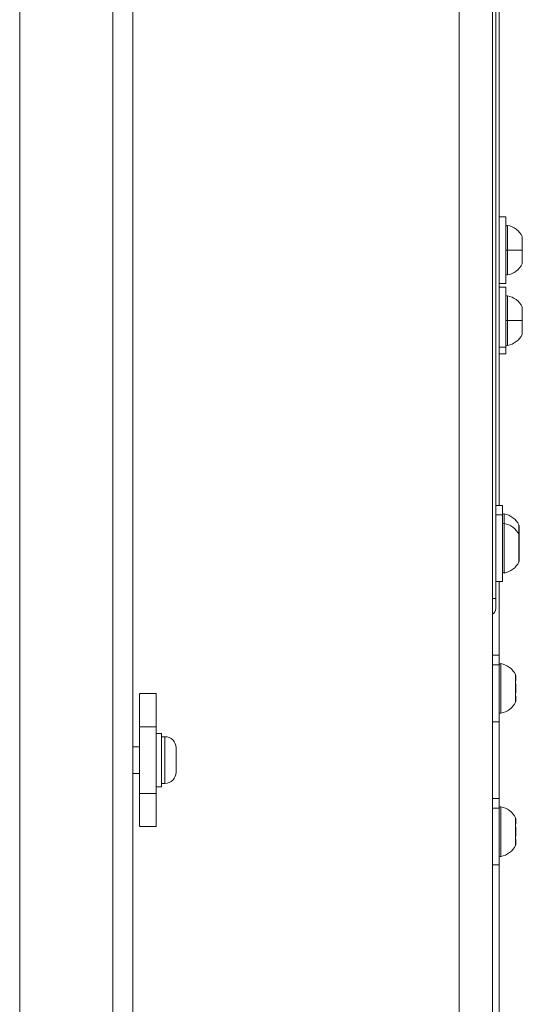
# Model space of a CAD drawing. Units: millimetres. Extents: x 172314 to 181711, y 63633 to 74500.
# Drawn here: x 179831 to 179982, y 66840 to 67135 of the extents above; entities that cross this region are included whole.
import ezdxf

# ---------------------------------------------------------------- set-up
doc = ezdxf.new("R2010")
doc.units = ezdxf.units.MM

msp = doc.modelspace()

# ---------------------------------------------------------------- linework, layer by layer
at = {"color": 0, "linetype": 'Continuous', "lineweight": 0}
for p, q in [((179962.94, 68013.07), (179962.94, 65813.07)), ((179972.94, 68003.07), (179972.94, 65823.07)), ((179864.94, 67901.07), (179864.94, 65925.07)), ((179858.94, 67895.07), (179858.94, 65931.07)), ((179830.94, 67867.07), (179830.94, 65959.07)), ((179973.94, 66961.57), (179973.94, 67144.57)), ((179974.94, 67144.57), (179974.94, 66989.52)), ((179974.94, 67076.14), (179976.94, 67076.14)), ((179976.94, 67076.14), (179976.94, 67056.14)), ((179977.52, 67073.57), (179977.52, 67066.14)), ((179981.89, 67066.14), (179981.89, 67070.24)), ((179981.94, 67069.97), (179981.94, 67068.64)), ((179981.94, 67068.6), (179981.94, 67068.64)), ((179981.94, 67068.6), (179981.94, 67068.52)), ((179981.94, 67067.47), (179981.94, 67064.81)), ((179977.52, 67066.14), (179977.52, 67058.71)), ((179981.89, 67062.04), (179981.89, 67066.14)), ((179981.94, 67063.76), (179981.94, 67063.68)), ((179981.94, 67063.64), (179981.94, 67063.68)), ((179981.94, 67063.64), (179981.94, 67062.31)), ((179974.94, 67056.14), (179976.94, 67056.14)), ((179974.94, 67054.98), (179976.94, 67054.98)), ((179976.94, 67054.98), (179976.94, 67037.04)), ((179977.52, 67052.41), (179977.52, 67044.98)), ((179981.89, 67044.98), (179981.89, 67049.08)), ((179981.94, 67048.81), (179981.94, 67047.48)), ((179981.94, 67047.44), (179981.94, 67047.48)), ((179981.94, 67047.44), (179981.94, 67047.36)), ((179981.94, 67046.31), (179981.94, 67043.64)), ((179977.52, 67044.98), (179977.52, 67037.55)), ((179981.89, 67040.87), (179981.89, 67044.98)), ((179981.94, 67042.59), (179981.94, 67042.52)), ((179981.94, 67042.47), (179981.94, 67042.52)), ((179981.94, 67042.47), (179981.94, 67041.14)), ((179976.94, 67037.04), (179974.94, 67037.04)), ((179974.94, 67034.98), (179976.94, 67034.98)), ((179976.94, 67037.04), (179976.94, 67034.98)), ((179973.94, 66989.52), (179975.94, 66989.52)), ((179975.94, 66989.52), (179975.94, 66986.66)), ((179976.52, 66986.95), (179976.52, 66984.09)), ((179973.94, 66986.66), (179975.94, 66986.66)), ((179975.94, 66986.66), (179975.94, 66966.66)), ((179976.52, 66984.09), (179976.52, 66969.23)), ((179980.89, 66980.76), (179980.89, 66983.63)), ((179980.94, 66983.41), (179980.94, 66980.55)), ((179980.89, 66972.55), (179980.89, 66980.76)), ((179980.94, 66980.55), (179980.94, 66972.77)), ((179980.89, 66972.54), (179980.89, 66972.55)), ((179980.94, 66972.77), (179980.94, 66972.75)), ((179976.52, 66969.23), (179976.52, 66969.21)), ((179973.94, 66966.66), (179975.94, 66966.66)), ((179973.94, 66966.64), (179975.94, 66966.64)), ((179974.94, 66966.64), (179974.94, 66944.57)), ((179975.94, 66966.66), (179975.94, 66966.64)), ((179973.94, 66961.57), (179972.94, 66961.57)), ((179973.94, 66961.57), (179973.94, 66958.57)), ((179972.94, 66944.57), (179974.94, 66944.57)), ((179974.94, 66944.57), (179974.94, 66941.64)), ((179974.94, 66941.64), (179972.94, 66941.64)), ((179974.94, 66941.64), (179974.94, 66924.57)), ((179975.52, 66942), (179975.52, 66927.14)), ((179979.89, 66934.57), (179979.89, 66938.68)), ((179979.94, 66938.4), (179979.94, 66937.07)), ((179979.94, 66937.03), (179979.94, 66937.07)), ((179979.94, 66937.03), (179979.94, 66936.95)), ((179979.89, 66930.47), (179979.89, 66934.57)), ((179979.94, 66935.9), (179979.94, 66934.57)), ((179979.94, 66934.57), (179979.94, 66933.24)), ((179866.94, 66923.07), (179866.94, 66933.07)), ((179871.94, 66933.07), (179866.94, 66933.07)), ((179871.94, 66933.07), (179871.94, 66923.07)), ((179979.94, 66932.19), (179979.94, 66932.11)), ((179979.94, 66932.07), (179979.94, 66932.11)), ((179979.94, 66932.07), (179979.94, 66930.74)), ((179866.94, 66923.07), (179871.94, 66923.07)), ((179866.94, 66923.07), (179866.94, 66903.07)), ((179871.94, 66923.07), (179871.94, 66903.07)), ((179972.94, 66924.57), (179974.94, 66924.57)), ((179974.94, 66924.57), (179974.94, 66901.57)), ((179871.94, 66921.07), (179871.94, 66905.07)), ((179871.94, 66921.07), (179873.54, 66921.07)), ((179873.54, 66921.07), (179873.54, 66905.07)), ((179874.59, 66920.07), (179873.54, 66920.07)), ((179874.59, 66906.07), (179874.59, 66920.07)), ((179866.94, 66917.07), (179864.94, 66917.07)), ((179871.94, 66917.07), (179871.94, 66917.07)), ((179877.94, 66916.72), (179877.94, 66909.42)), ((179864.94, 66909.07), (179866.94, 66909.07)), ((179866.94, 66909.07), (179864.94, 66909.07)), ((179871.94, 66909.07), (179871.94, 66909.07)), ((179871.94, 66909.07), (179871.94, 66909.07)), ((179871.94, 66905.07), (179873.54, 66905.07)), ((179873.54, 66906.07), (179874.59, 66906.07)), ((179874.59, 66906.07), (179873.54, 66906.07)), ((179866.94, 66893.07), (179866.94, 66903.07)), ((179871.94, 66903.07), (179866.94, 66903.07)), ((179871.94, 66903.07), (179871.94, 66893.07)), ((179972.94, 66901.57), (179974.94, 66901.57)), ((179974.94, 66901.57), (179974.94, 66898.64)), ((179974.94, 66898.64), (179972.94, 66898.64)), ((179974.94, 66898.64), (179974.94, 66881.57)), ((179975.52, 66899), (179975.52, 66884.14)), ((179979.89, 66891.57), (179979.89, 66895.68)), ((179979.94, 66895.4), (179979.94, 66894.07)), ((179866.94, 66893.07), (179871.94, 66893.07)), ((179979.94, 66894.03), (179979.94, 66894.07)), ((179979.94, 66894.03), (179979.94, 66893.95)), ((179979.94, 66892.9), (179979.94, 66891.57)), ((179979.89, 66887.47), (179979.89, 66891.57)), ((179979.94, 66891.57), (179979.94, 66890.24)), ((179979.94, 66889.19), (179979.94, 66889.11)), ((179979.94, 66889.07), (179979.94, 66889.11)), ((179979.94, 66889.07), (179979.94, 66887.74)), ((179972.94, 66881.57), (179974.94, 66881.57)), ((179974.94, 66881.57), (179974.94, 66682.74))]:
    msp.add_line(p, q, dxfattribs=at)
for centre, radius, start, end in [((179977.44, 67073.08), 0.5, 80.2834, 180), ((179976.52, 67067.72), 5.93, 25.1439, 80.2834), ((179981.44, 67070.03), 0.5, 15.2052, 25.1439), ((179981.69, 67068.52), 0.25, 345.5282, 360), ((179981.69, 67063.76), 0.25, 0, 14.4718), ((179976.52, 67064.56), 5.93, 279.7166, 334.8561), ((179981.44, 67062.25), 0.5, 334.8561, 344.7948), ((179977.44, 67059.2), 0.5, 180, 279.7166), ((179977.44, 67051.91), 0.5, 80.2834, 180), ((179976.52, 67046.56), 5.93, 25.1439, 80.2834), ((179981.44, 67048.87), 0.5, 15.2052, 25.1439), ((179981.69, 67047.36), 0.25, 345.5282, 360), ((179976.52, 67043.39), 5.93, 279.7166, 334.8561), ((179981.44, 67041.08), 0.5, 334.8561, 344.7948), ((179981.69, 67042.59), 0.25, 0, 14.4718), ((179977.44, 67038.04), 0.5, 180, 279.7166), ((179976.44, 66986.46), 0.5, 80.2834, 180), ((179976.44, 66986.46), 0.5, 80.2834, 180), ((179975.52, 66981.11), 5.93, 25.1439, 80.2834), ((179975.52, 66981.11), 5.93, 25.1439, 80.2834), ((179976.44, 66983.59), 0.5, 80.2834, 180), ((179976.44, 66983.59), 0.5, 80.2834, 180), ((179975.52, 66978.24), 5.93, 25.1439, 80.2834), ((179975.52, 66978.24), 5.93, 25.1439, 80.2834), ((179980.44, 66983.41), 0.5, 0, 25.1439), ((179980.44, 66980.55), 0.5, 0, 25.1439), ((179975.52, 66975.07), 5.93, 279.7166, 334.8561), ((179975.52, 66975.06), 5.93, 279.7166, 334.8561), ((179980.44, 66972.77), 0.5, 334.8561, 0), ((179980.44, 66972.77), 0.5, 334.8561, 0), ((179980.44, 66972.75), 0.5, 334.8561, 0), ((179980.44, 66972.75), 0.5, 334.8561, 0), ((179976.44, 66969.72), 0.5, 180, 279.7166), ((179976.44, 66969.71), 0.5, 180, 279.7166), ((179971.94, 66958.57), 2, 300, 0), ((179975.44, 66941.51), 0.5, 80.2834, 180), ((179974.52, 66936.16), 5.93, 25.1439, 80.2834), ((179979.44, 66938.46), 0.5, 15.2052, 25.1439), ((179979.69, 66936.95), 0.25, 345.5282, 0), ((179979.69, 66932.19), 0.25, 360, 14.4718), ((179974.52, 66932.99), 5.93, 279.7166, 334.8561), ((179979.44, 66930.68), 0.5, 334.8561, 344.7948), ((179975.44, 66927.64), 0.5, 180, 279.7166), ((179874.59, 66916.72), 3.35, 0, 90), ((179874.59, 66909.42), 3.35, 270, 0), ((179975.44, 66898.51), 0.5, 80.2834, 180), ((179974.52, 66893.16), 5.93, 25.1439, 80.2834), ((179979.44, 66895.46), 0.5, 15.2052, 25.1439), ((179979.69, 66893.95), 0.25, 345.5282, 0), ((179974.52, 66889.99), 5.93, 279.7166, 334.8561), ((179979.44, 66887.68), 0.5, 334.8561, 344.7948), ((179979.69, 66889.19), 0.25, 360, 14.4718), ((179975.44, 66884.64), 0.5, 180, 279.7166)]:
    msp.add_arc(centre, radius, start, end, dxfattribs=at)
for centre, major_axis, ratio, start_param, end_param in [((179981.69, 67068.6), (0.25, 0), 0.92494, -0.119008, 0), ((179976.52, 67066.14), (-5.93, 0), 0, -2.702749, -1.740382), ((179981.69, 67047.44), (0.25, 0), 0.92494, -0.119008, 0), ((179976.52, 67044.98), (-5.93, 0), 0, -2.702749, -1.740382), ((179979.69, 66937.03), (0.25, 0), 0.92494, -0.119008, 0), ((179979.44, 66934.57), (0.5, 0), 0, 0, 0.438844), ((179979.69, 66894.03), (0.25, 0), 0.92494, -0.119008, 0), ((179979.44, 66891.57), (0.5, 0), 0, 0, 0.438844)]:
    msp.add_ellipse(centre, major_axis=major_axis, ratio=ratio, start_param=start_param, end_param=end_param, dxfattribs=at)
at = {"color": 0, "linetype": 'Continuous', "lineweight": 0, "extrusion": (0, 0, -1)}
for centre, major_axis, ratio, start_param, end_param in [((179977.44, 67066.14), (-0.5, 0), 0, 0, 1.740382), ((179981.69, 67063.68), (0.25, 0), 0.92494, -0.119008, 0), ((179977.44, 67044.98), (-0.5, 0), 0, 0, 1.740382), ((179981.69, 67042.52), (0.25, 0), 0.92494, -0.119008, 0), ((179979.69, 66932.11), (0.25, 0), 0.92494, -0.119008, 0), ((179979.69, 66889.11), (0.25, 0), 0.92494, -0.119008, 0)]:
    msp.add_ellipse(centre, major_axis=major_axis, ratio=ratio, start_param=start_param, end_param=end_param, dxfattribs=at)
at = {"color": 0, "linetype": 'Continuous', "lineweight": 0}
for points, knots in [([(179981.92, 67070.16), (179981.92, 67070.16), (179981.92, 67070.15), (179981.93, 67070.09), (179981.94, 67070.04), (179981.94, 67069.97), (179981.94, 67069.97), (179981.94, 67069.97)], [0.07023934, 0.07023934, 0.07023934, 0.07023934, 0.10106157, 0.10106157, 0.14047867, 0.14047867, 0.14113536, 0.14113536, 0.14113536, 0.14113536]), ([(179981.94, 67068.64), (179981.94, 67068.64), (179981.94, 67068.64), (179981.94, 67068.57), (179981.93, 67068.49), (179981.92, 67068.32), (179981.92, 67068.24), (179981.92, 67068.06), (179981.92, 67067.97), (179981.93, 67067.74), (179981.94, 67067.61), (179981.94, 67067.48), (179981.94, 67067.47), (179981.94, 67067.47)], [-0.0006567, -0.0006567, -0.0006567, -0.0006567, 0, 0, 0.0394171, 0.0394171, 0.0702393, 0.0702393, 0.1010616, 0.1010616, 0.1404787, 0.1404787, 0.1411354, 0.1411354, 0.1411354, 0.1411354]), ([(179981.94, 67064.81), (179981.94, 67064.81), (179981.94, 67064.81), (179981.94, 67064.67), (179981.93, 67064.54), (179981.92, 67064.31), (179981.92, 67064.22), (179981.92, 67064.04), (179981.92, 67063.96), (179981.93, 67063.79), (179981.94, 67063.71), (179981.94, 67063.64), (179981.94, 67063.64), (179981.94, 67063.64)], [-0.0006567, -0.0006567, -0.0006567, -0.0006567, 0, 0, 0.0394171, 0.0394171, 0.0702393, 0.0702393, 0.1010616, 0.1010616, 0.1404787, 0.1404787, 0.1411354, 0.1411354, 0.1411354, 0.1411354]), ([(179981.94, 67062.31), (179981.94, 67062.31), (179981.94, 67062.31), (179981.94, 67062.24), (179981.93, 67062.19), (179981.92, 67062.13), (179981.92, 67062.12), (179981.92, 67062.12)], [-0.0006567, -0.0006567, -0.0006567, -0.0006567, 0, 0, 0.0394171, 0.0394171, 0.07023933, 0.07023933, 0.07023933, 0.07023933]), ([(179981.92, 67049), (179981.92, 67049), (179981.92, 67048.99), (179981.93, 67048.93), (179981.94, 67048.88), (179981.94, 67048.81), (179981.94, 67048.81), (179981.94, 67048.81)], [0.07023934, 0.07023934, 0.07023934, 0.07023934, 0.10106157, 0.10106157, 0.14047867, 0.14047867, 0.14113536, 0.14113536, 0.14113536, 0.14113536]), ([(179981.94, 67047.48), (179981.94, 67047.48), (179981.94, 67047.47), (179981.94, 67047.41), (179981.93, 67047.33), (179981.92, 67047.16), (179981.92, 67047.08), (179981.92, 67046.9), (179981.92, 67046.8), (179981.93, 67046.58), (179981.94, 67046.44), (179981.94, 67046.31), (179981.94, 67046.31), (179981.94, 67046.31)], [-0.0006567, -0.0006567, -0.0006567, -0.0006567, 0, 0, 0.0394171, 0.0394171, 0.0702393, 0.0702393, 0.1010616, 0.1010616, 0.1404787, 0.1404787, 0.1411354, 0.1411354, 0.1411354, 0.1411354]), ([(179981.94, 67043.64), (179981.94, 67043.64), (179981.94, 67043.64), (179981.94, 67043.51), (179981.93, 67043.38), (179981.92, 67043.15), (179981.92, 67043.05), (179981.92, 67042.88), (179981.92, 67042.79), (179981.93, 67042.62), (179981.94, 67042.54), (179981.94, 67042.48), (179981.94, 67042.48), (179981.94, 67042.47)], [-0.0006567, -0.0006567, -0.0006567, -0.0006567, 0, 0, 0.0394171, 0.0394171, 0.0702393, 0.0702393, 0.1010616, 0.1010616, 0.1404787, 0.1404787, 0.1411354, 0.1411354, 0.1411354, 0.1411354]), ([(179981.94, 67041.14), (179981.94, 67041.14), (179981.94, 67041.14), (179981.94, 67041.07), (179981.93, 67041.02), (179981.92, 67040.97), (179981.92, 67040.95), (179981.92, 67040.95)], [-0.0006567, -0.0006567, -0.0006567, -0.0006567, 0, 0, 0.0394171, 0.0394171, 0.07023933, 0.07023933, 0.07023933, 0.07023933]), ([(179979.92, 66938.59), (179979.92, 66938.59), (179979.92, 66938.58), (179979.93, 66938.53), (179979.94, 66938.47), (179979.94, 66938.41), (179979.94, 66938.41), (179979.94, 66938.4)], [0.07023934, 0.07023934, 0.07023934, 0.07023934, 0.10106157, 0.10106157, 0.14047867, 0.14047867, 0.14113536, 0.14113536, 0.14113536, 0.14113536]), ([(179979.94, 66937.07), (179979.94, 66937.07), (179979.94, 66937.07), (179979.94, 66937.01), (179979.93, 66936.92), (179979.92, 66936.76), (179979.92, 66936.67), (179979.92, 66936.49), (179979.92, 66936.4), (179979.93, 66936.17), (179979.94, 66936.04), (179979.94, 66935.91), (179979.94, 66935.91), (179979.94, 66935.9)], [-0.0006567, -0.0006567, -0.0006567, -0.0006567, 0, 0, 0.0394171, 0.0394171, 0.0702393, 0.0702393, 0.1010616, 0.1010616, 0.1404787, 0.1404787, 0.1411354, 0.1411354, 0.1411354, 0.1411354]), ([(179979.94, 66933.24), (179979.94, 66933.24), (179979.94, 66933.24), (179979.94, 66933.1), (179979.93, 66932.97), (179979.92, 66932.75), (179979.92, 66932.65), (179979.92, 66932.47), (179979.92, 66932.39), (179979.93, 66932.22), (179979.94, 66932.14), (179979.94, 66932.07), (179979.94, 66932.07), (179979.94, 66932.07)], [-0.0006567, -0.0006567, -0.0006567, -0.0006567, 0, 0, 0.0394171, 0.0394171, 0.0702393, 0.0702393, 0.1010616, 0.1010616, 0.1404787, 0.1404787, 0.1411354, 0.1411354, 0.1411354, 0.1411354]), ([(179979.94, 66930.74), (179979.94, 66930.74), (179979.94, 66930.74), (179979.94, 66930.67), (179979.93, 66930.62), (179979.92, 66930.56), (179979.92, 66930.55), (179979.92, 66930.55)], [-0.0006567, -0.0006567, -0.0006567, -0.0006567, 0, 0, 0.0394171, 0.0394171, 0.07023933, 0.07023933, 0.07023933, 0.07023933]), ([(179979.92, 66895.59), (179979.92, 66895.59), (179979.92, 66895.58), (179979.93, 66895.53), (179979.94, 66895.47), (179979.94, 66895.41), (179979.94, 66895.41), (179979.94, 66895.4)], [0.07023934, 0.07023934, 0.07023934, 0.07023934, 0.10106157, 0.10106157, 0.14047867, 0.14047867, 0.14113536, 0.14113536, 0.14113536, 0.14113536]), ([(179979.94, 66894.07), (179979.94, 66894.07), (179979.94, 66894.07), (179979.94, 66894.01), (179979.93, 66893.92), (179979.92, 66893.76), (179979.92, 66893.67), (179979.92, 66893.49), (179979.92, 66893.4), (179979.93, 66893.17), (179979.94, 66893.04), (179979.94, 66892.91), (179979.94, 66892.91), (179979.94, 66892.9)], [-0.0006567, -0.0006567, -0.0006567, -0.0006567, 0, 0, 0.0394171, 0.0394171, 0.0702393, 0.0702393, 0.1010616, 0.1010616, 0.1404787, 0.1404787, 0.1411354, 0.1411354, 0.1411354, 0.1411354]), ([(179979.94, 66890.24), (179979.94, 66890.24), (179979.94, 66890.24), (179979.94, 66890.1), (179979.93, 66889.97), (179979.92, 66889.75), (179979.92, 66889.65), (179979.92, 66889.47), (179979.92, 66889.39), (179979.93, 66889.22), (179979.94, 66889.14), (179979.94, 66889.07), (179979.94, 66889.07), (179979.94, 66889.07)], [-0.0006567, -0.0006567, -0.0006567, -0.0006567, 0, 0, 0.0394171, 0.0394171, 0.0702393, 0.0702393, 0.1010616, 0.1010616, 0.1404787, 0.1404787, 0.1411354, 0.1411354, 0.1411354, 0.1411354]), ([(179979.94, 66887.74), (179979.94, 66887.74), (179979.94, 66887.74), (179979.94, 66887.67), (179979.93, 66887.62), (179979.92, 66887.56), (179979.92, 66887.55), (179979.92, 66887.55)], [-0.0006567, -0.0006567, -0.0006567, -0.0006567, 0, 0, 0.0394171, 0.0394171, 0.07023933, 0.07023933, 0.07023933, 0.07023933])]:
    msp.add_open_spline(points, degree=3, knots=knots, dxfattribs=at)

doc.saveas('drawing.dxf')
